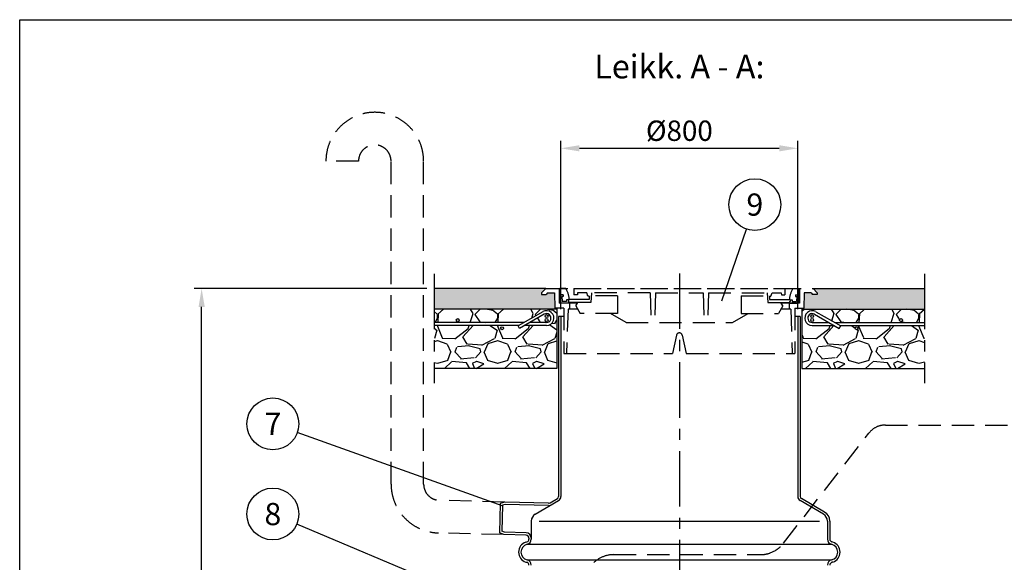
# Model space of a CAD drawing. Units: millimetres. Extents: x 0 to 10503, y -3 to 7425.
# Drawn here: x 0 to 3325, y 5593 to 7425 of the extents above; entities that cross this region are included whole.
import ezdxf
from ezdxf.enums import TextEntityAlignment as Align

# ---------------------------------------------------------------- set-up
doc = ezdxf.new("R2010")
doc.units = ezdxf.units.MM
doc.header["$LTSCALE"] = 150
doc.linetypes.add('CENTER', pattern=[2, 1.25, -0.25, 0.25, -0.25])
doc.linetypes.add('DASHED', pattern=[0.75, 0.5, -0.25])
for name, color, linetype in [('Katko', 6, 'DASHED'), ('Keski', 1, 'CENTER'), ('Mitat', 1, 'Continuous'), ('Teksti', 5, 'Continuous')]:
    doc.layers.add(name, color=color, linetype=linetype)
doc.styles.add('Huom', font='arial.ttf')
doc.styles.add('ROMANS', font='ROMANS.SHX')
doc.styles.get("Standard").update_dxf_attribs({"font": 'arial.ttf'})
doc.dimstyles.get("Standard").update_dxf_attribs({"dimtxt": 0.18, "dimasz": 0.18, "dimexe": 0.18, "dimexo": 0.0625, "dimgap": 0.09, "dimtad": 0, "dimtih": 1, "dimtoh": 1, "dimdec": 4, "dimzin": 0, "dimdsep": 46, "dimtxsty": 'Standard', "dimcen": 0.09, "dimadec": 0, "dimazin": 0, "dimtfac": 1, "dimtdec": 4, "dimtofl": 0, "dimtmove": 1, "dimatfit": 3, "dimfxl": 0, "dimtolj": 1, "dimtzin": 0, "dimarcsym": 0})
pattern_1 = [(228.0128, (133.804, 206.256), (-1625.60138, -1828.802247), [27.3377, -2706.44]), (184.9697, (115.516, 185.9356), (2438.403944, 203.198566), [46.9124, -4644.32]), (132.5104, (68.78, 181.872), (2031.998521, -2235.202183), [33.0786, -3274.776]), (267.2737, (-10.468, 131.072), (203.199118, 4063.998692), [42.7204, -4229.312]), (292.8337, (-12.5, 88.4), (-1016.002884, 2438.401386), [41.8907, -4147.184]), (357.2737, (3.756, 49.792), (-4063.998692, 203.199118), [42.7204, -4229.312]), (37.6942, (46.428, 47.7596), (-2641.601669, -2031.9981886), [56.4955, -5593.048]), (72.2553, (91.132, 82.3036), (1422.402845, 4470.4012965), [53.3376, -5280.424]), (121.4296, (107.388, 133.104), (-1625.600419, 2641.596893), [42.865, -4243.64]), (175.2364, (85.036, 169.68), (2235.198244, -203.198093), [48.937, -2397.912]), (222.3974, (36.268, 173.7436), (-2438.4000734, -2235.197092), [63.2862, -6265.344]), (138.8141, (190.7, 129.04), (-1422.399094, 1219.198125), [21.6004, -2138.448]), (171.4692, (174.444, 143.264), (2641.595968, -406.401024), [41.0946, -4068.368]), (225, (133.8, 149.36), (-4e-14, -203.2), [28.737, -258.631]), (203.1986, (119.58, 173.744), (1016.00343, 406.40178), [15.4753, -1532.048]), (291.8014, (105.356, 167.648), (-203.20014, 609.6004), [21.8853, -1072.384]), (30.9638, (113.484, 147.328), (609.59936, 406.40032), [35.5456, -1149.304]), (161.5651, (143.964, 165.616), (406.4002, -203.1997), [25.703, -616.872]), (16.3895, (-12.5, 167.648), (2032.001121, 609.598732), [36.007, -3564.704]), (70.3462, (22.044, 177.808), (-812.797735, -2235.19684), [30.208, -2990.576]), (293.1986, (143.964, 206.256), (-406.40178, 1016.00343), [30.9504, -1516.576]), (343.6105, (156.156, 177.808), (-2032.001121, 609.598732), [36.007, -3564.704]), (339.444, (-12.5, 41.664), (-1016.00126, 406.39951), [34.723, -1701.416]), (294.7751, (20.012, 29.472), (-1015.997632, 2235.198962), [29.0938, -2880.288]), (66.8014, (145.996, 3.056), (406.40178, 1016.00343), [30.9504, -1516.576]), (17.354, (158.188, 31.504), (-2641.600143, -812.798774), [34.0626, -3372.192]), (69.444, (46.428, 3.056), (-406.39951, -1016.00126), [17.3614, -1718.784]), (101.3099, (133.804, 3.056), (-203.199, 812.7974), [10.361, -1025.76]), (165.9638, (131.77, 13.216), (609.60043, -203.19965), [41.8907, -795.924]), (186.009, (91.132, 23.376), (2031.997004, 203.199525), [38.8214, -3843.312]), (303.6901, (113.484, 129.04), (-203.20007, 406.3996), [29.306, -703.3424]), (353.1572, (129.74, 104.6556), (3454.4014285, -406.40182), [51.1646, -5065.28]), (60.9454, (180.54, 98.56), (-812.79811, -1422.39661), [20.9206, -2071.152]), (90, (190.7, 116.85), (-203.2, 203.2), [12.192, -191.008]), (120.2564, (87.068, 29.472), (812.798277, -1422.399283), [28.2294, -2794.712]), (48.0128, (72.844, 53.856), (1625.60138, 1828.802247), [54.6754, -2679.104]), (0, (109.42, 94.5), (203.2, 203.2), [52.832, -150.368]), (325.3048, (162.252, 94.496), (-2031.99648, 1422.400135), [32.129, -3180.744]), (254.0546, (188.668, 76.208), (-203.20052, -812.80194), [29.5863, -1449.736]), (207.646, (180.54, 47.7596), (-3860.798644, -2032.001278), [48.1716, -4769]), (175.4261, (137.868, 25.4076), (-2641.600608, 203.199017), [50.9623, -5045.264]), (175.4261, (137.868, 25.4076), (-2641.600608, 203.199017), [50.9623, -5045.264])]

# ---------------------------------------------------------------- blocks, each defined once
blk = doc.blocks.new('*D13')
at = {"layer": 'Defpoints', "color": 0}
for p in [(614.5, 6517.6), (1400, 6517.6), (1192.3, 4368)]:
    blk.add_point(p, dxfattribs=at)
at = {"layer": 'Mitat', "color": 0, "lineweight": -2}
for p, q in [((1375, 6517.6), (589.5, 6517.6)), ((614.5, 4430.5), (614.5, 6455.1)), ((1167.3, 4368), (589.5, 4368))]:
    blk.add_line(p, q, dxfattribs=at)
at = {"layer": 'Mitat', "color": 0}
for points in [[(604.1, 6455.1), (625, 6455.1), (614.5, 6517.6)], [(604.1, 4430.5), (625, 4430.5), (614.5, 4368)]]:
    blk.add_solid(points, dxfattribs=at)
at = {"layer": 'Mitat', "color": 0, "insert": (555.2, 5442.8), "char_height": 68.75, "attachment_point": 5, "rotation": 90, "style": 'ROMANS'}
blk.add_mtext('\\A1;h', dxfattribs=at)
blk = doc.blocks.new('*D16')
at = {"layer": 'Defpoints', "color": 0}
for p in [(2627.8, 6990.8), (1827.8, 6422.6), (2627.8, 6422.6)]:
    blk.add_point(p, dxfattribs=at)
at = {"layer": 'Mitat', "color": 0, "lineweight": -2}
for p, q in [((1827.8, 6447.6), (1827.8, 7015.8)), ((1890.3, 6990.8), (2565.3, 6990.8)), ((2627.8, 6447.6), (2627.8, 7015.8))]:
    blk.add_line(p, q, dxfattribs=at)
at = {"layer": 'Mitat', "color": 0}
for points in [[(1890.3, 7001.2), (1890.3, 6980.4), (1827.8, 6990.8)], [(2565.3, 7001.2), (2565.3, 6980.4), (2627.8, 6990.8)]]:
    blk.add_solid(points, dxfattribs=at)
at = {"layer": 'Mitat', "color": 0, "insert": (2227.8, 7050.2), "char_height": 68.75, "attachment_point": 5, "style": 'ROMANS'}
blk.add_mtext('\\A1;%%c800', dxfattribs=at)

msp = doc.modelspace()

# ---------------------------------------------------------------- hatches: boundary and pattern name
at = {"layer": 'Mitat'}
for points in [[(1805.8, 6502.6), (1783, 6502.6), (1777.9, 6497.6), (1762.8, 6497.6), (1762.8, 6502.6), (1776.5, 6517.6), (1400, 6517.6), (1400, 6447.6), (1813.8, 6447.6), (1813.8, 6451.6), (1807.2, 6451.6)], [(3055.7, 6517.6), (2679.2, 6517.6), (2692.8, 6502.6), (2692.8, 6497.6), (2677.8, 6497.6), (2672.7, 6502.6), (2649.8, 6502.6), (2648.5, 6451.6), (2641.8, 6451.6), (2641.8, 6447.6), (3055.7, 6447.6)]]:
    msp.add_hatch(color=256, dxfattribs=at).paths.add_polyline_path(points)
h = msp.add_hatch(dxfattribs=at)
h.set_pattern_fill('GRAVEL', color=256, scale=8, style=0)
h.set_pattern_definition(pattern_1)
h.paths.add_polyline_path([(1813.8, 6447.6), (1400, 6447.6), (1400, 6402.7), (1703.3, 6402.7), (1766.8, 6439.3, -1.303225), (1779.3, 6392.7), (1706, 6392.7), (1688, 6382.3), (1683, 6391), (1686, 6392.7), (1400, 6392.7), (1400, 6247.6), (1813.8, 6247.6)])
h.paths.add_polyline_path([(1624.3, 6383.4, -1), (1634.3, 6383.4, -1)], flags=16)
h.paths.add_polyline_path([(1474.3, 6410.9, -1), (1484.3, 6410.9, -1)], flags=16)
h.paths.add_polyline_path([(1771.8, 6430.7), (1723.3, 6402.7), (1779.3, 6402.7, 1.303225)], flags=17)
h.paths.add_polyline_path([(1784.3, 6411.1, -1), (1774.3, 6411.1, -1)], flags=16)
h.paths.add_polyline_path([(1774.3, 6424.3, -1), (1784.3, 6424.3, -1)], flags=16)
h = msp.add_hatch(dxfattribs=at)
h.set_pattern_fill('GRAVEL', color=256, scale=8, style=0)
h.set_pattern_definition(pattern_1)
h.paths.add_polyline_path([(3055.7, 6392.7), (2769.7, 6392.7), (2772.7, 6391), (2767.7, 6382.3), (2749.7, 6392.7), (2676.4, 6392.7, -1.303225), (2688.9, 6439.3), (2752.4, 6402.7), (3055.7, 6402.7), (3055.7, 6447.6), (2641.8, 6447.6), (2641.8, 6247.6), (3055.7, 6247.6)])
h.paths.add_polyline_path([(2821.4, 6383.4, -1), (2831.4, 6383.4, -1)], flags=16)
h.paths.add_polyline_path([(2971.4, 6410.9, -1), (2981.4, 6410.9, -1)], flags=16)
h.paths.add_polyline_path([(2683.9, 6430.7, 1.303225), (2676.4, 6402.7), (2732.4, 6402.7)], flags=17)
h.paths.add_polyline_path([(2671.4, 6411.1, -1), (2681.4, 6411.1, -1)], flags=16)
h.paths.add_polyline_path([(2671.4, 6424.3, -1), (2681.4, 6424.3, -1)], flags=16)

# ---------------------------------------------------------------- linework, layer by layer
for p, q in [((1776.5, 6517.6), (1400, 6517.6)), ((2679.2, 6517.6), (3055.7, 6517.6)), ((1813.8, 6451.6), (1813.8, 6247.6)), ((2641.8, 6451.6), (2641.8, 6247.6)), ((1813.8, 6447.6), (1400, 6447.6)), ((1766.8, 6439.3), (1683, 6391)), ((1771.8, 6430.7), (1688, 6382.3)), ((1819.8, 6422.6), (1819.8, 5815.2)), ((1837.8, 6422.6), (1819.8, 6422.6)), ((1827.8, 6422.6), (1827.8, 5815.2)), ((2635.8, 6422.6), (2617.8, 6422.6)), ((2627.8, 6422.6), (2627.8, 5815.2)), ((2635.8, 6422.6), (2635.8, 5815.2)), ((2641.8, 6447.6), (3055.7, 6447.6)), ((2683.9, 6430.7), (2767.7, 6382.3)), ((2688.9, 6439.3), (2772.7, 6391)), ((1703.3, 6402.7), (1400, 6402.7)), ((1686, 6392.7), (1400, 6392.7)), ((1688, 6382.3), (1683, 6391)), ((1779.3, 6392.7), (1706, 6392.7)), ((1779.3, 6402.7), (1723.3, 6402.7)), ((2676.4, 6402.7), (2732.4, 6402.7)), ((2676.4, 6392.7), (2749.7, 6392.7)), ((2752.4, 6402.7), (3055.7, 6402.7)), ((2767.7, 6382.3), (2772.7, 6391)), ((2769.7, 6392.7), (3055.7, 6392.7)), ((1813.8, 6247.6), (1400, 6247.6)), ((2641.8, 6247.6), (3055.7, 6247.6)), ((1622.9, 5791.5), (1620.3, 5692.4)), ((1638, 5796.6), (1622.9, 5791.5)), ((1639.2, 5788.5), (1630.7, 5785.7)), ((1785.9, 5792.7), (1638, 5796.6)), ((1785.7, 5784.7), (1639.2, 5788.5)), ((1741.3, 5756), (1819.8, 5801.3)), ((1791.2, 5794), (1815.8, 5808.3)), ((2714.3, 5756), (2635.8, 5801.3)), ((2718.3, 5762.9), (2639.8, 5808.3)), ((1630.7, 5785.7), (1628.4, 5697.8)), ((1727.8, 5732.6), (1727.8, 5671.5)), ((2727.8, 5732.6), (2727.8, 5671.5)), ((2735.8, 5732.6), (2735.8, 5671.5)), ((1635.1, 5686.6), (1620.3, 5692.4)), ((1636.8, 5694.6), (1628.4, 5697.8)), ((1710.1, 5684.6), (1635.1, 5686.6)), ((1710.3, 5692.6), (1636.8, 5694.6)), ((1709.6, 5661.1), (1712.8, 5662.1)), ((1719.8, 5674.6), (1719.8, 5671.5)), ((2746.1, 5661.1), (2742.9, 5662.1)), ((1709.6, 5594.2), (1712.8, 5593.2)), ((2746.1, 5594.2), (2742.9, 5593.2))]:
    msp.add_line(p, q)
for centre in [(1779.3, 6424.3), (2676.4, 6424.3), (1479.3, 6410.9), (1629.3, 6383.4), (1779.3, 6411.1), (2676.4, 6411.1), (2826.4, 6383.4), (2976.4, 6410.9)]:
    msp.add_circle(centre, 5)
for centre, radius, start, end in [((1779.3, 6417.7), 25, 270, 120), ((1779.3, 6417.7), 15, 270, 120), ((2676.4, 6417.7), 25, 60, 270), ((2676.4, 6417.7), 15, 60, 270), ((1786.2, 5802.7), 18, 268.5, 300), ((1786.2, 5802.7), 10, 268.5, 300), ((1811.8, 5815.2), 8, 300, 0), ((1811.8, 5815.2), 16, 300, 0), ((2643.8, 5815.2), 16, 180, 240), ((2643.8, 5815.2), 8, 180, 240), ((1754.8, 5732.6), 27, 120, 180), ((2700.8, 5732.6), 27, 0, 60), ((2700.8, 5732.6), 35, 0, 60), ((1709.8, 5674.6), 18, 0, 88.5), ((1719.8, 5627.6), 35, 107.0195, 252.9805), ((1719.8, 5627.6), 27, 102.8396, 257.1604), ((1709.8, 5674.6), 10, 0, 88.5), ((1709.8, 5671.6), 10, 287.0195, 0), ((1709.8, 5671.5), 18, 282.8396, 0), ((2745.8, 5671.5), 18, 180, 257.1604), ((2745.8, 5671.6), 10, 180, 252.9805), ((2735.8, 5627.6), 27, 282.8396, 77.1604), ((2735.8, 5627.6), 35, 287.0195, 72.9805), ((1709.8, 5583.6), 10, 0, 72.9805), ((1709.8, 5583.8), 18, 0, 77.1604), ((2745.8, 5583.8), 18, 102.8396, 180), ((2745.8, 5583.6), 10, 107.0195, 180)]:
    msp.add_arc(centre, radius, start, end)
at = {"layer": 'Katko'}
for p, q in [((1144.2, 6947.3), (1034.2, 6947.3)), ((1254.2, 5857.3), (1254.2, 6947.3)), ((1364.2, 5857.3), (1364.2, 6947.3)), ((1762.8, 6502.6), (1776.5, 6517.6)), ((1776.5, 6517.6), (2679.2, 6517.6)), ((1821.8, 6517.6), (1821.8, 6467.6)), ((1824.3, 6517.6), (1826.1, 6467.6)), ((1844.3, 6517.6), (1824.3, 6517.6)), ((1871.3, 6517.6), (2584.3, 6517.6)), ((1871.3, 6517.6), (1871.3, 6496.6)), ((2584.3, 6517.6), (2584.3, 6496.6)), ((2611.3, 6517.6), (2631.3, 6517.6)), ((2631.3, 6517.6), (2629.6, 6467.6)), ((2633.8, 6517.6), (2633.8, 6467.6)), ((2692.8, 6502.6), (2679.2, 6517.6)), ((1762.8, 6502.6), (1762.8, 6497.6)), ((1762.8, 6497.6), (1777.9, 6497.6)), ((1783, 6502.6), (1777.9, 6497.6)), ((1783, 6502.6), (1805.8, 6502.6)), ((1805.8, 6502.6), (1807.2, 6451.6)), ((1835.1, 6496.6), (1825.1, 6496.6)), ((1831.3, 6490.6), (1831.9, 6473.6)), ((1835.3, 6490.6), (1831.3, 6490.6)), ((1835.1, 6496.6), (1835.3, 6490.6)), ((1883.3, 6496.6), (1871.3, 6496.6)), ((1884.1, 6502.6), (1883.3, 6496.6)), ((1914.9, 6502.6), (1884.1, 6502.6)), ((1918.8, 6491.9), (1914.9, 6502.6)), ((1923.8, 6491.9), (1918.8, 6491.9)), ((1923.8, 6491.9), (1923, 6480.6)), ((1931.6, 6502.6), (1929.3, 6470.6)), ((2019.3, 6492.6), (1930.9, 6492.6)), ((2128.8, 6502.6), (1931.6, 6502.6)), ((2019.3, 6492.6), (2019.3, 6432.6)), ((2128.8, 6502.6), (2132.8, 6402.6)), ((2147.8, 6502.6), (2143.8, 6402.6)), ((2147.8, 6502.6), (2307.8, 6502.6)), ((2307.8, 6502.6), (2311.8, 6402.6)), ((2326.8, 6502.6), (2322.8, 6402.6)), ((2326.8, 6502.6), (2524.1, 6502.6)), ((2436.3, 6492.6), (2524.8, 6492.6)), ((2436.3, 6492.6), (2436.3, 6432.6)), ((2524.1, 6502.6), (2526.3, 6470.6)), ((2531.9, 6491.9), (2532.7, 6480.6)), ((2531.9, 6491.9), (2536.9, 6491.9)), ((2536.9, 6491.9), (2540.8, 6502.6)), ((2540.8, 6502.6), (2571.6, 6502.6)), ((2571.6, 6502.6), (2572.3, 6496.6)), ((2572.3, 6496.6), (2584.3, 6496.6)), ((2620.6, 6496.6), (2620.4, 6490.6)), ((2620.4, 6490.6), (2624.4, 6490.6)), ((2620.6, 6496.6), (2630.6, 6496.6)), ((2624.4, 6490.6), (2623.8, 6473.6)), ((2649.8, 6502.6), (2648.5, 6451.6)), ((2672.7, 6502.6), (2649.8, 6502.6)), ((2672.7, 6502.6), (2677.8, 6497.6)), ((2692.8, 6497.6), (2677.8, 6497.6)), ((2692.8, 6502.6), (2692.8, 6497.6)), ((1837.8, 6451.6), (1807.2, 6451.6)), ((1883.5, 6467.6), (1821.8, 6467.6)), ((1853.1, 6467.6), (1826.1, 6467.6)), ((1847.1, 6473.6), (1831.9, 6473.6)), ((1837.8, 6451.6), (1837.8, 6297.6)), ((1847.1, 6479.6), (1847.1, 6473.6)), ((1853.1, 6479.6), (1847.1, 6479.6)), ((1853.1, 6479.6), (1853.1, 6473.6)), ((1856.1, 6470.6), (1853.1, 6473.6)), ((1853.1, 6467.6), (1856.1, 6470.6)), ((1923, 6480.6), (1856.1, 6480.6)), ((1929.3, 6470.6), (1856.1, 6470.6)), ((1856.8, 6467.6), (1856.8, 6447.6)), ((1878.3, 6458.6), (1885.3, 6470.6)), ((1878.3, 6458.6), (1893.4, 6432.6)), ((2526.3, 6470.6), (2599.6, 6470.6)), ((2532.7, 6480.6), (2599.6, 6480.6)), ((2577.3, 6458.6), (2562.3, 6432.6)), ((2577.3, 6458.6), (2570.4, 6470.6)), ((2633.8, 6467.6), (2572.2, 6467.6)), ((2598.8, 6467.6), (2598.8, 6447.6)), ((2599.6, 6470.6), (2602.6, 6473.6)), ((2602.6, 6467.6), (2599.6, 6470.6)), ((2602.6, 6479.6), (2602.6, 6473.6)), ((2602.6, 6479.6), (2608.6, 6479.6)), ((2602.6, 6467.6), (2629.6, 6467.6)), ((2608.6, 6479.6), (2608.6, 6473.6)), ((2608.6, 6473.6), (2623.8, 6473.6)), ((2617.8, 6451.6), (2617.8, 6297.6)), ((2617.8, 6451.6), (2648.5, 6451.6)), ((1851.8, 6447.6), (1846.8, 6297.6)), ((1884.7, 6447.6), (1851.8, 6447.6)), ((2019.3, 6432.6), (1893.4, 6432.6)), ((2047.8, 6402.6), (1995.6, 6432.6)), ((2407.8, 6402.6), (2460.1, 6432.6)), ((2436.3, 6432.6), (2562.3, 6432.6)), ((2603.8, 6447.6), (2571, 6447.6)), ((2603.8, 6447.6), (2608.8, 6297.6)), ((2047.8, 6402.6), (2407.8, 6402.6)), ((2218.1, 6359.7), (2204.9, 6297.6)), ((2237.6, 6359.7), (2250.8, 6297.6)), ((1837.8, 6297.6), (2204.9, 6297.6)), ((2250.8, 6297.6), (2617.8, 6297.6)), ((2923.5, 6056.6), (4607.8, 6056.6)), ((2579.9, 5657.7), (2868.2, 6029.5)), ((1638, 5796.6), (1417.8, 5802.3)), ((1635.1, 5686.6), (1414.9, 5692.4)), ((2007.1, 5619), (2500.9, 5619))]:
    msp.add_line(p, q, dxfattribs=at)
for centre, radius, start, end in [((1199.2, 6947.3), 165, 0, 180), ((1199.2, 6947.3), 55, 0, 180), ((1780.3, 6476.9), 75.9, 2.7981, 32.4271), ((2675.4, 6476.9), 75.9, 147.5729, 177.2019), ((2227.8, 6357.6), 10, 12, 168), ((2923.5, 5986.6), 70, 90, 142.2082), ((1419.2, 5857.3), 165, 180, 268.5), ((1419.2, 5857.3), 55, 180, 268.5), ((2500.9, 5719), 100, 270, 322.2082), ((2007.1, 5519), 100, 90, 180)]:
    msp.add_arc(centre, radius, start, end, dxfattribs=at)
at = {"layer": 'Keski'}
for p, q in [((1400, 6567.6), (1400, 6197.6)), ((2227.8, 6568.7), (2227.8, 3928)), ((3055.7, 6567.6), (3055.7, 6197.6))]:
    msp.add_line(p, q, dxfattribs=at)
at = {"layer": 'Mitat'}
for p, q in [((1754.8, 5732.6), (2700.8, 5732.6)), ((1713.8, 5654), (2741.8, 5654)), ((1713.8, 5601.3), (2741.8, 5601.3))]:
    msp.add_line(p, q, dxfattribs=at)
at = {"layer": 'Teksti'}
for p, q in [((2370.9, 6475.5), (2454.3, 6718)), ((1633.1, 5782.8), (937.4, 6031)), ((1709.7, 5396.1), (935.6, 5722.1))]:
    msp.add_line(p, q, dxfattribs=at)
msp.add_lwpolyline([(0, 0), (0, 7425), (10500, 7425), (10500, 0), (0, 0)], dxfattribs=at)
for centre in [(2482.7, 6800.8), (855, 6060.4), (855, 5756.1)]:
    msp.add_circle(centre, 87.5, dxfattribs=at)

# ---------------------------------------------------------------- texts
for s, height, style, p in [('%%ULeikk. A - A:', 80, 'Huom', (2227.8, 7266.8)), ('9', 75, 'ROMANS', (2482.7, 6800.8)), ('7', 75, 'ROMANS', (855, 6060.4)), ('8', 75, 'ROMANS', (855, 5756.1))]:
    msp.add_text(s, height=height, dxfattribs=dict(at, style=style)).set_placement(p, align=Align.MIDDLE_CENTER)

# ---------------------------------------------------------------- dimensions: what is measured, and where the dimension line sits
at = {"layer": 'Mitat'}
dim = msp.add_linear_dim(base=(2627.8, 6990.8), p1=(1827.8, 6422.6), p2=(2627.8, 6422.6), text='%%c800', dimstyle='Standard', override={"dimscale": 25, "dimtxt": 2.75, "dimasz": 2.5, "dimexe": 1, "dimexo": 1, "dimgap": 1, "dimtad": 1, "dimtih": 0, "dimdec": 0, "dimtxsty": 'ROMANS', "dimtdec": 0}, dxfattribs=at)
dim.commit()
dim.dimension.update_dxf_attribs({"geometry": '*D16', "text_midpoint": (2227.8, 7050.2)})
dim = msp.add_linear_dim(base=(614.5, 6517.6), p1=(1192.3, 4368), p2=(1400, 6517.6), angle=90, text='h', dimstyle='Standard', override={"dimscale": 25, "dimtxt": 2.75, "dimasz": 2.5, "dimexe": 1, "dimexo": 1, "dimgap": 1, "dimtad": 1, "dimtih": 0, "dimdec": 0, "dimtxsty": 'ROMANS', "dimtdec": 0}, dxfattribs=at)
dim.commit()
dim.dimension.update_dxf_attribs({"geometry": '*D13', "text_midpoint": (555.2, 5442.8)})

doc.saveas('drawing.dxf')
